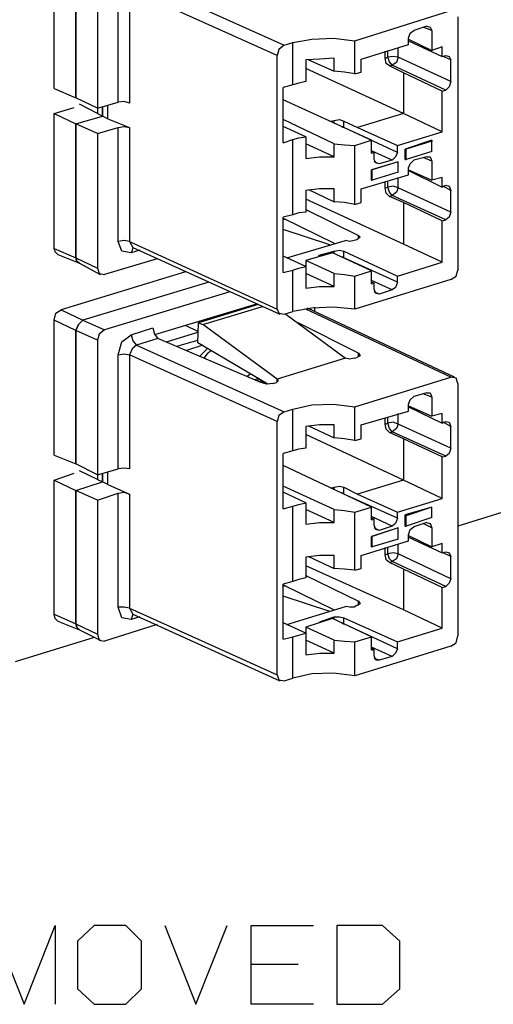
# Model space of a CAD drawing. Extents: x 0 to 11, y 0 to 8.5.
# Drawn here: x 2.8 to 3.4, y 2.6 to 3.8 of the extents above; entities that cross this region are included whole.
import ezdxf

# ---------------------------------------------------------------- set-up
doc = ezdxf.new("R2010")
doc.units = 0
doc.layers.get('0').update_dxf_attribs({"linetype": 'CONTINUOUS'})

msp = doc.modelspace()

# ---------------------------------------------------------------- linework, layer by layer
for p, q in [((2.8612, 3.686), (2.8612, 3.8386)), ((2.8858, 3.6752), (2.8858, 3.8278)), ((2.8858, 3.8278), (2.8858, 3.6752)), ((2.9104, 3.8159), (2.9104, 3.6634)), ((2.9547, 3.811), (3.123, 3.7352)), ((2.9341, 3.6703), (2.9341, 3.8002)), ((3.1152, 3.7234), (2.9469, 3.7992)), ((2.9469, 3.7992), (2.9469, 3.6693)), ((3.2037, 3.7402), (3.313, 3.7746)), ((3.3209, 3.7677), (3.3209, 3.4793)), ((3.2854, 3.7569), (3.2707, 3.752)), ((3.2913, 3.752), (3.2815, 3.7559)), ((3.2854, 3.7569), (3.2894, 3.7559)), ((3.2894, 3.7559), (3.2913, 3.752)), ((3.1545, 3.7421), (3.1791, 3.7431)), ((3.1791, 3.7431), (3.2037, 3.7402)), ((3.2648, 3.7431), (3.2667, 3.749)), ((3.2648, 3.7362), (3.2648, 3.7431)), ((3.2667, 3.749), (3.2707, 3.752)), ((3.2913, 3.752), (3.2913, 3.7293)), ((3.123, 3.7352), (3.1171, 3.7303)), ((3.123, 3.7352), (3.1329, 3.7382)), ((3.1329, 3.7382), (3.1545, 3.7421)), ((3.1329, 3.69), (3.1329, 3.7382)), ((3.2037, 3.7028), (3.2037, 3.7402)), ((3.2106, 3.7195), (3.2648, 3.7362)), ((3.253, 3.7215), (3.253, 3.7323)), ((3.2648, 3.7421), (3.2913, 3.7293)), ((3.2648, 3.7402), (3.3031, 3.7224)), ((3.3031, 3.7333), (3.2913, 3.7293)), ((3.3031, 3.7224), (3.3031, 3.7333)), ((3.1171, 3.7303), (3.1152, 3.7234)), ((3.1152, 3.435), (3.1152, 3.7234)), ((3.1801, 3.7205), (3.1634, 3.7195)), ((3.1801, 3.7057), (3.1801, 3.7205)), ((3.2382, 3.7205), (3.2382, 3.7283)), ((3.2382, 3.7205), (3.2411, 3.7215)), ((3.2392, 3.7146), (3.2382, 3.7205)), ((3.2411, 3.7215), (3.2411, 3.7293)), ((3.247, 3.7224), (3.2411, 3.7215)), ((3.2431, 3.7165), (3.2411, 3.7215)), ((3.253, 3.7215), (3.247, 3.7224)), ((3.253, 3.7215), (3.251, 3.7156)), ((3.313, 3.6939), (3.253, 3.7215)), ((3.3031, 3.7224), (3.3071, 3.7234)), ((3.313, 3.7185), (3.3041, 3.7224)), ((3.3071, 3.7234), (3.311, 3.7224)), ((3.311, 3.7224), (3.313, 3.7185)), ((3.1634, 3.7195), (3.1476, 3.7185)), ((3.1476, 3.7185), (3.1476, 3.6939)), ((3.1506, 3.7185), (3.1801, 3.7057)), ((3.2106, 3.7047), (3.2106, 3.7195)), ((3.2431, 3.7116), (3.2392, 3.7146)), ((3.2461, 3.7126), (3.2431, 3.7165)), ((3.2431, 3.7116), (3.2461, 3.7126)), ((3.2589, 3.7037), (3.2431, 3.7116)), ((3.251, 3.7156), (3.2461, 3.7126)), ((3.3071, 3.6841), (3.2461, 3.7126)), ((3.313, 3.6939), (3.313, 3.7185)), ((3.2589, 3.6575), (3.1476, 3.7087)), ((3.1919, 3.7047), (3.1801, 3.7057)), ((3.2037, 3.7028), (3.1919, 3.7047)), ((3.2037, 3.7028), (3.2106, 3.7047)), ((3.3031, 3.6831), (3.2589, 3.7037)), ((3.2589, 3.7037), (3.2589, 3.6575)), ((3.1329, 3.69), (3.122, 3.687)), ((3.122, 3.624), (3.122, 3.687)), ((3.1398, 3.6919), (3.1329, 3.69)), ((3.1476, 3.6939), (3.1398, 3.6919)), ((3.311, 3.688), (3.3071, 3.6841)), ((3.313, 3.6939), (3.311, 3.688)), ((2.8612, 3.686), (2.8858, 3.6752)), ((3.3031, 3.6831), (3.3071, 3.6841)), ((3.3031, 3.6368), (3.3031, 3.6831)), ((2.8612, 3.6575), (2.8839, 3.6644)), ((2.9104, 3.6634), (2.8858, 3.6752)), ((2.9104, 3.6575), (2.8898, 3.6683)), ((2.9104, 3.6634), (2.9341, 3.6703)), ((2.9163, 3.6654), (2.9163, 3.6545)), ((2.9163, 3.6545), (2.9163, 3.6654)), ((2.9222, 3.6516), (2.9222, 3.6663)), ((2.9409, 3.6713), (2.9341, 3.6703)), ((2.9469, 3.6693), (2.9409, 3.6713)), ((3.2224, 3.627), (3.122, 3.6732)), ((2.8612, 3.5039), (2.8612, 3.6575)), ((2.8612, 3.6575), (2.8858, 3.6457)), ((2.8858, 3.6457), (2.9163, 3.6545)), ((2.8858, 3.6457), (2.9163, 3.6545)), ((2.9104, 3.6634), (2.9104, 3.6575)), ((2.9104, 3.6575), (2.9163, 3.6545)), ((2.9222, 3.6516), (2.9163, 3.6545)), ((3.2589, 3.6575), (3.2067, 3.6417)), ((3.3031, 3.6368), (3.2589, 3.6575)), ((2.8858, 3.4931), (2.8858, 3.6457)), ((2.9104, 3.6348), (2.8858, 3.6457)), ((2.8858, 3.6457), (2.8858, 3.4931)), ((2.9222, 3.6516), (2.9469, 3.6417)), ((2.9341, 3.6417), (2.9409, 3.6427)), ((2.9409, 3.6427), (2.9469, 3.6417)), ((3.1801, 3.623), (3.122, 3.6506)), ((3.1476, 3.6309), (3.122, 3.6427)), ((3.1762, 3.6486), (3.1801, 3.6496)), ((3.1801, 3.6496), (3.186, 3.6506)), ((3.1801, 3.6467), (3.1801, 3.6496)), ((3.186, 3.6506), (3.1909, 3.6486)), ((3.19, 3.6417), (3.189, 3.6427)), ((3.1909, 3.6486), (3.2067, 3.6417)), ((3.1909, 3.6417), (3.1909, 3.6486)), ((2.9104, 3.6348), (2.9341, 3.6417)), ((2.9104, 3.6348), (2.9104, 3.4813)), ((2.9341, 3.5118), (2.9341, 3.6417)), ((2.9469, 3.6417), (2.9469, 3.5118)), ((3.1398, 3.6299), (3.1476, 3.6309)), ((3.1476, 3.6309), (3.1476, 3.6063)), ((3.1909, 3.6417), (3.19, 3.6417)), ((3.252, 3.6132), (3.1909, 3.6417)), ((3.2067, 3.6417), (3.252, 3.6211)), ((3.252, 3.6211), (3.3031, 3.6368)), ((3.122, 3.624), (3.1329, 3.628)), ((3.1329, 3.628), (3.1398, 3.6299)), ((3.1329, 3.5423), (3.1329, 3.628)), ((3.1801, 3.6083), (3.1476, 3.623)), ((3.1801, 3.6083), (3.1801, 3.623)), ((3.1801, 3.623), (3.1919, 3.622)), ((3.1919, 3.622), (3.2037, 3.6211)), ((3.2037, 3.6211), (3.2224, 3.627)), ((3.2037, 3.5541), (3.2037, 3.6211)), ((3.2224, 3.6122), (3.2224, 3.627)), ((3.252, 3.6132), (3.252, 3.6211)), ((3.2913, 3.627), (3.2608, 3.6171)), ((3.2913, 3.626), (3.2618, 3.6171)), ((3.2913, 3.627), (3.2913, 3.626)), ((3.2913, 3.6142), (3.2913, 3.626)), ((3.1476, 3.6063), (3.1634, 3.6083)), ((3.1634, 3.6083), (3.1801, 3.6083)), ((3.2461, 3.6043), (3.2224, 3.6152)), ((3.2254, 3.6132), (3.2224, 3.6142)), ((3.2224, 3.6122), (3.2254, 3.6132)), ((3.2254, 3.6053), (3.2254, 3.6132)), ((3.25, 3.6083), (3.2461, 3.6043)), ((3.252, 3.6132), (3.25, 3.6083)), ((3.2608, 3.6053), (3.2608, 3.6171)), ((3.2608, 3.6171), (3.2618, 3.6171)), ((3.2618, 3.6053), (3.2618, 3.6171)), ((3.2913, 3.6142), (3.2618, 3.6053)), ((3.2854, 3.6083), (3.2707, 3.6043)), ((3.2854, 3.6083), (3.2894, 3.6083)), ((3.2894, 3.6083), (3.2913, 3.6033)), ((3.253, 3.6024), (3.2224, 3.5935)), ((3.253, 3.6024), (3.2234, 3.5935)), ((3.2274, 3.6014), (3.2254, 3.6053)), ((3.2313, 3.6004), (3.2254, 3.6024)), ((3.2313, 3.6004), (3.2274, 3.6014)), ((3.2461, 3.6043), (3.2313, 3.6004)), ((3.253, 3.6024), (3.253, 3.6024)), ((3.253, 3.5906), (3.253, 3.6024)), ((3.2608, 3.6053), (3.2618, 3.6053)), ((3.2648, 3.5955), (3.2667, 3.6004)), ((3.2667, 3.6004), (3.2707, 3.6043)), ((3.2913, 3.6033), (3.2815, 3.6073)), ((3.2913, 3.6033), (3.2913, 3.5817)), ((3.2106, 3.5719), (3.2648, 3.5876)), ((3.2224, 3.5817), (3.2224, 3.5935)), ((3.2224, 3.5935), (3.2234, 3.5935)), ((3.2234, 3.5817), (3.2234, 3.5935)), ((3.253, 3.5906), (3.2234, 3.5817)), ((3.2648, 3.5876), (3.2648, 3.5955)), ((3.2648, 3.5935), (3.2913, 3.5817)), ((3.2648, 3.5925), (3.3031, 3.5738)), ((3.2224, 3.5817), (3.2234, 3.5817)), ((3.2382, 3.5728), (3.2382, 3.5797)), ((3.2411, 3.5738), (3.2411, 3.5807)), ((3.247, 3.5748), (3.2411, 3.5738)), ((3.253, 3.5728), (3.247, 3.5748)), ((3.253, 3.5728), (3.253, 3.5846)), ((3.3031, 3.5846), (3.2913, 3.5817)), ((3.3031, 3.5738), (3.3031, 3.5846)), ((3.3031, 3.5738), (3.3071, 3.5758)), ((3.313, 3.5699), (3.3041, 3.5748)), ((3.3071, 3.5758), (3.311, 3.5748)), ((3.311, 3.5748), (3.313, 3.5699)), ((3.1634, 3.5719), (3.1476, 3.5699)), ((3.1476, 3.5699), (3.1476, 3.5453)), ((3.1506, 3.5709), (3.1801, 3.5571)), ((3.1801, 3.5719), (3.1634, 3.5719)), ((3.1801, 3.5571), (3.1801, 3.5719)), ((3.2106, 3.5561), (3.2106, 3.5719)), ((3.2382, 3.5728), (3.2411, 3.5738)), ((3.2392, 3.5669), (3.2382, 3.5728)), ((3.2431, 3.563), (3.2392, 3.5669)), ((3.2431, 3.5679), (3.2411, 3.5738)), ((3.2461, 3.564), (3.2431, 3.5679)), ((3.2431, 3.563), (3.2461, 3.564)), ((3.251, 3.5679), (3.2461, 3.564)), ((3.3071, 3.5364), (3.2461, 3.564)), ((3.253, 3.5728), (3.251, 3.5679)), ((3.313, 3.5453), (3.253, 3.5728)), ((3.313, 3.5453), (3.313, 3.5699)), ((3.2589, 3.5089), (3.1476, 3.56)), ((3.1919, 3.5561), (3.1801, 3.5571)), ((3.2037, 3.5541), (3.1919, 3.5561)), ((3.2037, 3.5541), (3.2106, 3.5561)), ((3.2589, 3.5561), (3.2431, 3.563)), ((3.3031, 3.5354), (3.2589, 3.5561)), ((3.2589, 3.5561), (3.2589, 3.5089)), ((3.1329, 3.5423), (3.122, 3.5394)), ((3.1398, 3.5443), (3.1329, 3.5423)), ((3.1476, 3.5453), (3.1398, 3.5443)), ((3.1476, 3.5482), (3.2077, 3.5187)), ((3.313, 3.5453), (3.311, 3.5394)), ((3.122, 3.4764), (3.122, 3.5394)), ((3.122, 3.5384), (3.1801, 3.5098)), ((3.124, 3.5374), (3.122, 3.5364)), ((3.3031, 3.5354), (3.3071, 3.5364)), ((3.3031, 3.4882), (3.3031, 3.5354)), ((3.311, 3.5394), (3.3071, 3.5364)), ((3.1752, 3.5079), (3.122, 3.5256)), ((3.2077, 3.5148), (3.2077, 3.5187)), ((3.2077, 3.5187), (3.2096, 3.5167)), ((2.9409, 3.5128), (2.9341, 3.5118)), ((2.938, 3.501), (2.9341, 3.5118)), ((2.9469, 3.5118), (2.9409, 3.5128)), ((2.9469, 3.5118), (3.1152, 3.435)), ((2.9469, 3.5118), (2.9508, 3.5049)), ((3.126, 3.4931), (3.1929, 3.5128)), ((3.1929, 3.5128), (3.1929, 3.5128)), ((3.1978, 3.5118), (3.1929, 3.5128)), ((3.2028, 3.5128), (3.1978, 3.5118)), ((3.2057, 3.5138), (3.2028, 3.5128)), ((3.2096, 3.5167), (3.2057, 3.5138)), ((3.3031, 3.4882), (3.2589, 3.5089)), ((2.8612, 3.5039), (2.8858, 3.4931)), ((2.8622, 3.5), (2.8612, 3.5039)), ((2.8652, 3.497), (2.8622, 3.5)), ((2.8652, 3.497), (2.8898, 3.4872)), ((2.9488, 3.499), (2.938, 3.501)), ((2.9587, 3.502), (2.9488, 3.499)), ((2.9498, 3.502), (2.9488, 3.499)), ((2.9508, 3.5049), (2.9498, 3.502)), ((2.9508, 3.5049), (3.1181, 3.4291)), ((3.1781, 3.499), (3.1476, 3.4902)), ((3.1634, 3.4961), (3.1654, 3.497)), ((3.1654, 3.497), (3.1801, 3.501)), ((3.1654, 3.4951), (3.1654, 3.497)), ((3.2224, 3.4783), (3.1781, 3.499)), ((3.1801, 3.501), (3.186, 3.502)), ((3.1801, 3.498), (3.1801, 3.501)), ((3.186, 3.502), (3.1909, 3.501)), ((3.1909, 3.501), (3.252, 3.4724)), ((3.1909, 3.4931), (3.1909, 3.501)), ((2.8858, 3.4931), (2.9104, 3.4813)), ((2.8868, 3.4892), (2.8858, 3.4931)), ((2.8858, 3.4931), (2.8868, 3.4892)), ((2.8898, 3.4872), (2.8868, 3.4892)), ((2.8868, 3.4892), (2.8898, 3.4872)), ((2.8898, 3.4872), (2.9134, 3.4744)), ((2.9783, 3.4921), (2.9183, 3.4744)), ((3.1476, 3.4833), (3.122, 3.4951)), ((3.1476, 3.4902), (3.1476, 3.4754)), ((3.1801, 3.4754), (3.1476, 3.4902)), ((3.1624, 3.4951), (3.1634, 3.4961)), ((3.19, 3.4941), (3.189, 3.4941)), ((3.1909, 3.4931), (3.19, 3.4941)), ((3.252, 3.4656), (3.1909, 3.4931)), ((3.252, 3.4724), (3.3031, 3.4882)), ((3.0108, 3.4774), (2.8691, 3.4341)), ((2.9104, 3.4813), (2.9124, 3.4754)), ((2.9124, 3.4754), (2.9183, 3.4744)), ((3.122, 3.4764), (3.1329, 3.4793)), ((3.1329, 3.4793), (3.1398, 3.4813)), ((3.1329, 3.4321), (3.1329, 3.4793)), ((3.1398, 3.4813), (3.1476, 3.4833)), ((3.1476, 3.4833), (3.1476, 3.4587)), ((3.1801, 3.4606), (3.1476, 3.4754)), ((3.1801, 3.4606), (3.1801, 3.4754)), ((3.1801, 3.4754), (3.1919, 3.4744)), ((3.1919, 3.4744), (3.2037, 3.4724)), ((3.2037, 3.4724), (3.2224, 3.4783)), ((3.2224, 3.4636), (3.2224, 3.4783)), ((3.3189, 3.4724), (3.3209, 3.4793)), ((3.0374, 3.4656), (2.8937, 3.4222)), ((3.0374, 3.4656), (2.8937, 3.4222)), ((3.2037, 3.435), (3.2037, 3.4724)), ((3.313, 3.4685), (3.2037, 3.435)), ((3.2461, 3.4567), (3.2224, 3.4675)), ((3.2254, 3.4646), (3.2224, 3.4656)), ((3.2224, 3.4636), (3.2254, 3.4646)), ((3.2254, 3.4577), (3.2254, 3.4646)), ((3.252, 3.4656), (3.25, 3.4596)), ((3.252, 3.4656), (3.252, 3.4724)), ((3.313, 3.4685), (3.3189, 3.4724)), ((3.061, 3.4547), (2.9183, 3.4114)), ((3.1476, 3.4587), (3.1634, 3.4606)), ((3.1634, 3.4606), (3.1801, 3.4606)), ((3.2274, 3.4528), (3.2254, 3.4577)), ((3.2313, 3.4518), (3.2254, 3.4547)), ((3.2313, 3.4518), (3.2274, 3.4528)), ((3.2461, 3.4567), (3.2313, 3.4518)), ((3.25, 3.4596), (3.2461, 3.4567)), ((3.0925, 3.4409), (2.9754, 3.4055)), ((2.8612, 3.4222), (2.8632, 3.4301)), ((2.8632, 3.4301), (2.8691, 3.4341)), ((2.8691, 3.4341), (2.8937, 3.4222)), ((3.0935, 3.44), (3.0256, 3.4193)), ((3.0305, 3.4173), (3.0984, 3.438)), ((3.0591, 3.4301), (3.0591, 3.4301)), ((3.0709, 3.4341), (3.0709, 3.4331)), ((3.0709, 3.4341), (3.0709, 3.4331)), ((3.1152, 3.435), (3.1171, 3.4301)), ((3.1171, 3.4301), (3.123, 3.4291)), ((3.123, 3.4291), (3.1329, 3.4321)), ((3.125, 3.4291), (3.1929, 3.3789)), ((3.1545, 3.436), (3.1329, 3.4321)), ((3.313, 3.3573), (3.1476, 3.435)), ((3.3169, 3.3573), (3.1496, 3.436)), ((3.1791, 3.437), (3.1545, 3.436)), ((3.1575, 3.437), (3.1575, 3.4321)), ((3.2037, 3.435), (3.1791, 3.437)), ((2.8612, 3.2687), (2.8612, 3.4222)), ((2.8858, 3.4104), (2.8612, 3.4222)), ((2.8888, 3.4173), (2.8937, 3.4222)), ((2.8937, 3.4222), (2.8888, 3.4173)), ((2.8937, 3.4222), (2.9183, 3.4114)), ((3.0246, 3.3967), (3.0256, 3.4193)), ((3.0256, 3.4193), (3.0305, 3.4173)), ((3.2077, 3.3848), (3.1388, 3.4193)), ((2.8858, 3.4104), (2.8888, 3.4173)), ((2.8888, 3.4173), (2.8858, 3.4104)), ((2.8858, 3.2589), (2.8858, 3.4104)), ((2.8858, 3.4104), (2.8858, 3.2589)), ((2.9104, 3.3996), (2.8858, 3.4104)), ((2.9183, 3.4114), (2.9124, 3.4065)), ((2.9488, 3.4055), (2.9734, 3.4134)), ((2.9734, 3.4134), (2.9754, 3.4065)), ((2.9892, 3.3976), (3.0246, 3.4085)), ((3.0246, 3.4094), (3.0108, 3.4163)), ((3.1152, 3.3553), (3.0305, 3.4173)), ((2.9124, 3.4065), (2.9104, 3.3996)), ((2.9104, 3.3996), (2.9104, 3.2461)), ((2.9341, 3.3829), (2.938, 3.3976)), ((2.938, 3.3976), (2.9488, 3.4055)), ((2.9488, 3.4055), (2.9508, 3.3986)), ((2.9508, 3.3986), (2.9547, 3.3937)), ((2.9793, 3.4016), (2.9547, 3.3937)), ((2.9754, 3.4065), (2.9793, 3.4016)), ((3.0965, 3.3514), (2.9793, 3.4016)), ((3.001, 3.3927), (3.0246, 3.3996)), ((3.001, 3.3927), (3.0246, 3.3996)), ((3.1043, 3.3494), (3.0246, 3.3967)), ((2.9498, 3.3898), (2.9469, 3.3829)), ((2.9547, 3.3937), (2.9498, 3.3898)), ((2.9547, 3.3937), (3.123, 3.3179)), ((3.0305, 3.3937), (3.0118, 3.3878)), ((3.0266, 3.3809), (3.0315, 3.3858)), ((3.0315, 3.3858), (3.0354, 3.3898)), ((3.0404, 3.3878), (3.0354, 3.3839)), ((3.2077, 3.3809), (3.2077, 3.3848)), ((3.2077, 3.3848), (3.2096, 3.3819)), ((2.9341, 3.3829), (2.9409, 3.3839)), ((2.9341, 3.253), (2.9341, 3.3829)), ((2.9409, 3.3839), (2.9469, 3.3829)), ((3.1152, 3.3071), (2.9469, 3.3829)), ((2.9469, 3.3829), (2.9469, 3.253)), ((3.0354, 3.3839), (3.0315, 3.3789)), ((3.1929, 3.3789), (3.1152, 3.3553)), ((3.1929, 3.3789), (3.1929, 3.3789)), ((3.1978, 3.378), (3.1929, 3.3789)), ((3.2028, 3.3789), (3.1978, 3.378)), ((3.2028, 3.3789), (3.2057, 3.3799)), ((3.2096, 3.3819), (3.2057, 3.3799)), ((3.0807, 3.3583), (3.0827, 3.3602)), ((3.0827, 3.3602), (3.0846, 3.3612)), ((3.0915, 3.3553), (3.0896, 3.3543)), ((3.0925, 3.3563), (3.0915, 3.3553)), ((3.0925, 3.3533), (3.0935, 3.3543)), ((3.0935, 3.3543), (3.0955, 3.3553)), ((3.0965, 3.3533), (3.0945, 3.3524)), ((3.0984, 3.3533), (3.0965, 3.3533)), ((3.1033, 3.3494), (3.0965, 3.3514)), ((3.0984, 3.3514), (3.0974, 3.3533)), ((3.1004, 3.3504), (3.0984, 3.3514)), ((3.1102, 3.3504), (3.1142, 3.3514)), ((3.1161, 3.3533), (3.1142, 3.3514)), ((3.1152, 3.3553), (3.1152, 3.3553)), ((3.1152, 3.3524), (3.1152, 3.3553)), ((3.1152, 3.3553), (3.1161, 3.3533)), ((3.2037, 3.3238), (3.313, 3.3573)), ((3.3189, 3.3563), (3.313, 3.3573)), ((3.3209, 3.3504), (3.3189, 3.3563)), ((3.1102, 3.3504), (3.1033, 3.3494)), ((3.2854, 3.3396), (3.2707, 3.3356)), ((3.2854, 3.3396), (3.2894, 3.3396)), ((3.2894, 3.3396), (3.2913, 3.3346)), ((3.3209, 3.3504), (3.3209, 3.063)), ((3.2648, 3.3268), (3.2667, 3.3317)), ((3.2667, 3.3317), (3.2707, 3.3356)), ((3.2913, 3.3346), (3.2815, 3.3386)), ((3.2913, 3.3346), (3.2913, 3.313)), ((3.123, 3.3179), (3.1171, 3.314)), ((3.123, 3.3179), (3.1329, 3.3209)), ((3.1329, 3.3209), (3.1545, 3.3258)), ((3.1329, 3.2736), (3.1329, 3.3209)), ((3.1545, 3.3258), (3.1791, 3.3268)), ((3.1791, 3.3268), (3.2037, 3.3238)), ((3.2037, 3.2854), (3.2037, 3.3238)), ((3.2106, 3.3031), (3.2648, 3.3189)), ((3.2648, 3.3189), (3.2648, 3.3268)), ((3.2648, 3.3248), (3.2913, 3.313)), ((3.2648, 3.3238), (3.3031, 3.3051)), ((3.1171, 3.314), (3.1152, 3.3071)), ((3.1152, 3.0187), (3.1152, 3.3071)), ((3.2382, 3.3041), (3.2382, 3.311)), ((3.2411, 3.3051), (3.2411, 3.312)), ((3.247, 3.3061), (3.2411, 3.3051)), ((3.253, 3.3041), (3.247, 3.3061)), ((3.253, 3.3041), (3.253, 3.3159)), ((3.3031, 3.3159), (3.2913, 3.313)), ((3.3031, 3.3051), (3.3031, 3.3159)), ((3.3031, 3.3051), (3.3071, 3.3071)), ((3.313, 3.3012), (3.3041, 3.3061)), ((3.3071, 3.3071), (3.311, 3.3061)), ((3.311, 3.3061), (3.313, 3.3012)), ((3.1634, 3.3031), (3.1476, 3.3012)), ((3.1476, 3.3012), (3.1476, 3.2766)), ((3.1506, 3.3022), (3.1801, 3.2884)), ((3.1801, 3.3031), (3.1634, 3.3031)), ((3.1801, 3.2884), (3.1801, 3.3031)), ((3.2106, 3.2874), (3.2106, 3.3031)), ((3.2382, 3.3041), (3.2411, 3.3051)), ((3.2392, 3.2982), (3.2382, 3.3041)), ((3.2431, 3.2943), (3.2392, 3.2982)), ((3.2431, 3.2992), (3.2411, 3.3051)), ((3.2461, 3.2953), (3.2431, 3.2992)), ((3.2431, 3.2943), (3.2461, 3.2953)), ((3.251, 3.2992), (3.2461, 3.2953)), ((3.3071, 3.2677), (3.2461, 3.2953)), ((3.253, 3.3041), (3.251, 3.2992)), ((3.313, 3.2766), (3.253, 3.3041)), ((3.313, 3.2766), (3.313, 3.3012)), ((3.2589, 3.2402), (3.1476, 3.2923)), ((3.1919, 3.2874), (3.1801, 3.2884)), ((3.2037, 3.2854), (3.1919, 3.2874)), ((3.2037, 3.2854), (3.2106, 3.2874)), ((3.2589, 3.2874), (3.2431, 3.2943)), ((3.3031, 3.2667), (3.2589, 3.2874)), ((3.2589, 3.2874), (3.2589, 3.2402)), ((3.1329, 3.2736), (3.122, 3.2707)), ((3.1398, 3.2756), (3.1329, 3.2736)), ((3.1476, 3.2766), (3.1398, 3.2756)), ((3.313, 3.2766), (3.311, 3.2707)), ((2.8612, 3.2687), (2.8858, 3.2589)), ((3.122, 3.2077), (3.122, 3.2707)), ((3.3031, 3.2667), (3.3071, 3.2677)), ((3.3031, 3.2195), (3.3031, 3.2667)), ((3.311, 3.2707), (3.3071, 3.2677)), ((2.9104, 3.2461), (2.8858, 3.2589)), ((2.9104, 3.2411), (2.8898, 3.251)), ((2.9104, 3.2461), (2.9341, 3.253)), ((2.9222, 3.2352), (2.9222, 3.25)), ((2.9409, 3.2539), (2.9341, 3.253)), ((2.9469, 3.253), (2.9409, 3.2539)), ((3.2224, 3.2096), (3.122, 3.2569)), ((2.8612, 3.2402), (2.8839, 3.248)), ((2.8612, 3.0876), (2.8612, 3.2402)), ((2.8612, 3.2402), (2.8858, 3.2283)), ((2.9104, 3.2461), (2.9104, 3.2411)), ((2.9104, 3.2411), (2.9163, 3.2382)), ((2.9163, 3.248), (2.9163, 3.2382)), ((2.9163, 3.2382), (2.9163, 3.248)), ((3.2589, 3.2402), (3.2067, 3.2244)), ((3.3031, 3.2195), (3.2589, 3.2402)), ((2.8858, 3.2283), (2.9163, 3.2382)), ((2.8858, 3.2283), (2.9163, 3.2382)), ((2.8858, 3.0768), (2.8858, 3.2283)), ((2.9104, 3.2175), (2.8858, 3.2283)), ((2.8858, 3.2283), (2.8858, 3.0768)), ((2.9222, 3.2352), (2.9163, 3.2382)), ((2.9222, 3.2352), (2.9469, 3.2244)), ((3.1801, 3.2067), (3.122, 3.2333)), ((3.1762, 3.2313), (3.1801, 3.2323)), ((3.1801, 3.2323), (3.186, 3.2333)), ((3.1801, 3.2293), (3.1801, 3.2323)), ((3.186, 3.2333), (3.1909, 3.2323)), ((3.1909, 3.2323), (3.2067, 3.2244)), ((3.1909, 3.2244), (3.1909, 3.2323)), ((2.9104, 3.2175), (2.9341, 3.2254)), ((2.9104, 3.2175), (2.9104, 3.065)), ((2.9341, 3.2254), (2.9409, 3.2264)), ((2.9341, 3.0955), (2.9341, 3.2254)), ((2.9409, 3.2264), (2.9469, 3.2244)), ((2.9469, 3.2244), (2.9469, 3.0945)), ((3.1476, 3.2146), (3.122, 3.2264)), ((3.19, 3.2254), (3.189, 3.2254)), ((3.1909, 3.2244), (3.19, 3.2254)), ((3.252, 3.1969), (3.1909, 3.2244)), ((3.2067, 3.2244), (3.252, 3.2037)), ((3.252, 3.2037), (3.3031, 3.2195)), ((3.122, 3.2077), (3.1329, 3.2106)), ((3.1329, 3.2106), (3.1398, 3.2126)), ((3.1329, 3.125), (3.1329, 3.2106)), ((3.1398, 3.2126), (3.1476, 3.2146)), ((3.1476, 3.2146), (3.1476, 3.19)), ((3.1801, 3.1919), (3.1476, 3.2067)), ((3.1801, 3.1919), (3.1801, 3.2067)), ((3.1801, 3.2067), (3.1919, 3.2057)), ((3.1919, 3.2057), (3.2037, 3.2037)), ((3.2037, 3.2037), (3.2224, 3.2096)), ((3.2224, 3.1949), (3.2224, 3.2096)), ((3.2913, 3.2096), (3.2608, 3.2008)), ((3.2913, 3.2096), (3.2618, 3.1998)), ((3.2913, 3.2096), (3.2913, 3.2096)), ((3.2913, 3.1978), (3.2913, 3.2096)), ((3.4104, 3.2156), (3.3209, 3.188)), ((3.2037, 3.1378), (3.2037, 3.2037)), ((3.2461, 3.188), (3.2224, 3.1988)), ((3.2254, 3.1959), (3.2224, 3.1969)), ((3.2224, 3.1949), (3.2254, 3.1959)), ((3.2254, 3.189), (3.2254, 3.1959)), ((3.252, 3.1969), (3.25, 3.1909)), ((3.252, 3.1969), (3.252, 3.2037)), ((3.2608, 3.188), (3.2608, 3.2008)), ((3.2608, 3.2008), (3.2618, 3.1998)), ((3.2618, 3.188), (3.2618, 3.1998)), ((3.2913, 3.1978), (3.2618, 3.188)), ((3.1476, 3.19), (3.1634, 3.1919)), ((3.1634, 3.1919), (3.1801, 3.1919)), ((3.253, 3.186), (3.2224, 3.1762)), ((3.253, 3.186), (3.2234, 3.1762)), ((3.2274, 3.1841), (3.2254, 3.189)), ((3.2313, 3.1831), (3.2254, 3.186)), ((3.2313, 3.1831), (3.2274, 3.1841)), ((3.2461, 3.188), (3.2313, 3.1831)), ((3.25, 3.1909), (3.2461, 3.188)), ((3.253, 3.186), (3.253, 3.186)), ((3.253, 3.1732), (3.253, 3.186)), ((3.2608, 3.188), (3.2618, 3.188)), ((3.2648, 3.1781), (3.2667, 3.1841)), ((3.2667, 3.1841), (3.2707, 3.187)), ((3.2854, 3.1919), (3.2707, 3.187)), ((3.2913, 3.186), (3.2815, 3.1909)), ((3.2854, 3.1919), (3.2894, 3.1909)), ((3.2894, 3.1909), (3.2913, 3.186)), ((3.2913, 3.186), (3.2913, 3.1644)), ((3.2106, 3.1545), (3.2648, 3.1713)), ((3.2224, 3.1644), (3.2224, 3.1762)), ((3.2224, 3.1762), (3.2234, 3.1762)), ((3.2234, 3.1644), (3.2234, 3.1762)), ((3.253, 3.1732), (3.2234, 3.1644)), ((3.2648, 3.1713), (3.2648, 3.1781)), ((3.2648, 3.1772), (3.2913, 3.1644)), ((3.2648, 3.1752), (3.3031, 3.1575)), ((3.2224, 3.1644), (3.2234, 3.1644)), ((3.2382, 3.1555), (3.2382, 3.1634)), ((3.2411, 3.1565), (3.2411, 3.1644)), ((3.253, 3.1565), (3.253, 3.1673)), ((3.3031, 3.1683), (3.2913, 3.1644)), ((3.3031, 3.1575), (3.3031, 3.1683)), ((3.1634, 3.1545), (3.1476, 3.1526)), ((3.1476, 3.1526), (3.1476, 3.1289)), ((3.1506, 3.1535), (3.1801, 3.1398)), ((3.1801, 3.1545), (3.1634, 3.1545)), ((3.1801, 3.1398), (3.1801, 3.1545)), ((3.2106, 3.1398), (3.2106, 3.1545)), ((3.2382, 3.1555), (3.2411, 3.1565)), ((3.2392, 3.1496), (3.2382, 3.1555)), ((3.2431, 3.1467), (3.2392, 3.1496)), ((3.247, 3.1575), (3.2411, 3.1565)), ((3.2431, 3.1506), (3.2411, 3.1565)), ((3.2461, 3.1476), (3.2431, 3.1506)), ((3.251, 3.1506), (3.2461, 3.1476)), ((3.253, 3.1565), (3.247, 3.1575)), ((3.253, 3.1565), (3.251, 3.1506)), ((3.313, 3.128), (3.253, 3.1565)), ((3.3031, 3.1575), (3.3071, 3.1585)), ((3.313, 3.1535), (3.3041, 3.1575)), ((3.3071, 3.1585), (3.311, 3.1575)), ((3.311, 3.1575), (3.313, 3.1535)), ((3.313, 3.128), (3.313, 3.1535)), ((3.2589, 3.0925), (3.1476, 3.1427)), ((3.1919, 3.1388), (3.1801, 3.1398)), ((3.2037, 3.1378), (3.1919, 3.1388)), ((3.2037, 3.1378), (3.2106, 3.1398)), ((3.2431, 3.1467), (3.2461, 3.1476)), ((3.2589, 3.1388), (3.2431, 3.1467)), ((3.3071, 3.1191), (3.2461, 3.1476)), ((3.3031, 3.1181), (3.2589, 3.1388)), ((3.2589, 3.1388), (3.2589, 3.0925)), ((3.1398, 3.127), (3.1329, 3.125)), ((3.1476, 3.1289), (3.1398, 3.127)), ((3.1476, 3.1319), (3.2077, 3.1024)), ((3.313, 3.128), (3.311, 3.123)), ((3.1329, 3.125), (3.122, 3.122)), ((3.122, 3.0591), (3.122, 3.122)), ((3.122, 3.1211), (3.1801, 3.0925)), ((3.124, 3.1201), (3.122, 3.1191)), ((3.3031, 3.1181), (3.3071, 3.1191)), ((3.3031, 3.0719), (3.3031, 3.1181)), ((3.311, 3.123), (3.3071, 3.1191)), ((3.1752, 3.0906), (3.122, 3.1083)), ((2.938, 3.0837), (2.9341, 3.0955)), ((2.9409, 3.0955), (2.9341, 3.0955)), ((2.9469, 3.0945), (2.9409, 3.0955)), ((2.9469, 3.0945), (3.1152, 3.0187)), ((2.9469, 3.0945), (2.9508, 3.0876)), ((3.126, 3.0758), (3.1929, 3.0965)), ((3.1929, 3.0965), (3.1929, 3.0965)), ((3.1978, 3.0955), (3.1929, 3.0965)), ((3.2028, 3.0955), (3.1978, 3.0955)), ((3.2057, 3.0974), (3.2028, 3.0955)), ((3.2096, 3.0994), (3.2057, 3.0974)), ((3.2077, 3.0974), (3.2077, 3.1024)), ((3.2077, 3.1024), (3.2096, 3.0994)), ((2.8612, 3.0876), (2.8858, 3.0768)), ((2.8622, 3.0827), (2.8612, 3.0876)), ((2.8652, 3.0797), (2.8622, 3.0827)), ((2.9488, 3.0817), (2.938, 3.0837)), ((2.9498, 3.0856), (2.9488, 3.0817)), ((2.9587, 3.0846), (2.9488, 3.0817)), ((2.9508, 3.0876), (2.9498, 3.0856)), ((2.9508, 3.0876), (3.1181, 3.0118)), ((3.1781, 3.0827), (3.1476, 3.0728)), ((3.1654, 3.0797), (3.1801, 3.0846)), ((3.2224, 3.062), (3.1781, 3.0827)), ((3.1801, 3.0817), (3.1801, 3.0846)), ((3.1801, 3.0846), (3.186, 3.0846)), ((3.186, 3.0846), (3.1909, 3.0837)), ((3.1909, 3.0837), (3.252, 3.0561)), ((3.1909, 3.0768), (3.1909, 3.0837)), ((3.3031, 3.0719), (3.2589, 3.0925)), ((2.8652, 3.0797), (2.8898, 3.0699)), ((2.8858, 3.0768), (2.9104, 3.065)), ((2.8868, 3.0728), (2.8858, 3.0768)), ((2.8858, 3.0768), (2.8868, 3.0728)), ((2.8898, 3.0699), (2.8868, 3.0728)), ((2.8868, 3.0728), (2.8898, 3.0699)), ((2.9783, 3.0758), (2.9183, 3.0571)), ((3.1476, 3.0659), (3.122, 3.0778)), ((3.1476, 3.0728), (3.1476, 3.0581)), ((3.1801, 3.0581), (3.1476, 3.0728)), ((3.1624, 3.0778), (3.1634, 3.0787)), ((3.1634, 3.0787), (3.1654, 3.0797)), ((3.1654, 3.0787), (3.1654, 3.0797)), ((3.19, 3.0768), (3.189, 3.0778)), ((3.1909, 3.0768), (3.19, 3.0768)), ((3.252, 3.0482), (3.1909, 3.0768)), ((3.1909, 3.0768), (3.1909, 3.0758)), ((3.252, 3.0561), (3.3031, 3.0719)), ((2.9065, 3.061), (2.8169, 3.0335)), ((2.8898, 3.0699), (2.9134, 3.0581)), ((2.9104, 3.065), (2.9124, 3.0581)), ((3.122, 3.0591), (3.1329, 3.062)), ((3.1329, 3.062), (3.1398, 3.064)), ((3.1329, 3.0148), (3.1329, 3.062)), ((3.1398, 3.064), (3.1476, 3.0659)), ((3.1476, 3.0659), (3.1476, 3.0413)), ((3.2037, 3.0561), (3.2224, 3.062)), ((3.2224, 3.0472), (3.2224, 3.062)), ((3.3189, 3.0551), (3.3209, 3.063)), ((2.9124, 3.0581), (2.9183, 3.0571)), ((3.1801, 3.0433), (3.1476, 3.0581)), ((3.1801, 3.0433), (3.1801, 3.0581)), ((3.1801, 3.0581), (3.1919, 3.0571)), ((3.1919, 3.0571), (3.2037, 3.0561)), ((3.2037, 3.0177), (3.2037, 3.0561)), ((3.313, 3.0512), (3.2037, 3.0177)), ((3.2461, 3.0394), (3.2224, 3.0502)), ((3.2254, 3.0472), (3.2224, 3.0492)), ((3.252, 3.0482), (3.25, 3.0433)), ((3.252, 3.0482), (3.252, 3.0561)), ((3.313, 3.0512), (3.3189, 3.0551)), ((3.1476, 3.0413), (3.1634, 3.0433)), ((3.1634, 3.0433), (3.1801, 3.0433)), ((3.2224, 3.0472), (3.2254, 3.0472)), ((3.2254, 3.0404), (3.2254, 3.0472)), ((3.2274, 3.0354), (3.2254, 3.0404)), ((3.2313, 3.0354), (3.2254, 3.0374)), ((3.2461, 3.0394), (3.2313, 3.0354)), ((3.25, 3.0433), (3.2461, 3.0394)), ((3.2313, 3.0354), (3.2274, 3.0354)), ((3.1152, 3.0187), (3.1171, 3.0128)), ((3.123, 3.0118), (3.1329, 3.0148)), ((3.1545, 3.0197), (3.1329, 3.0148)), ((3.1791, 3.0207), (3.1545, 3.0197)), ((3.2037, 3.0177), (3.1791, 3.0207)), ((3.1171, 3.0128), (3.123, 3.0118)), ((2.7913, 2.7333), (2.8268, 2.6437)), ((2.8268, 2.6437), (2.8622, 2.7333)), ((2.8622, 2.7333), (2.8622, 2.6437)), ((2.9065, 2.7333), (2.8878, 2.7156)), ((2.9429, 2.7333), (2.9065, 2.7333)), ((2.9606, 2.7156), (2.9429, 2.7333)), ((2.9872, 2.7333), (3.0226, 2.6437)), ((3.0226, 2.6437), (3.0581, 2.7333)), ((3.0856, 2.6437), (3.0856, 2.7333)), ((3.0856, 2.7333), (3.1565, 2.7333)), ((3.2352, 2.7333), (3.1831, 2.7333)), ((3.1831, 2.7333), (3.1831, 2.6437)), ((3.2549, 2.7156), (3.2352, 2.7333)), ((2.8878, 2.7156), (2.8878, 2.6614)), ((2.9606, 2.6614), (2.9606, 2.7156)), ((3.2549, 2.6614), (3.2549, 2.7156)), ((3.1388, 2.689), (3.0856, 2.689)), ((2.8878, 2.6614), (2.9065, 2.6437)), ((2.9429, 2.6437), (2.9606, 2.6614)), ((3.2352, 2.6437), (3.2549, 2.6614)), ((2.9065, 2.6437), (2.9429, 2.6437)), ((3.1565, 2.6437), (3.0856, 2.6437)), ((3.1831, 2.6437), (3.2352, 2.6437))]:
    msp.add_line(p, q)

doc.saveas('drawing.dxf')
